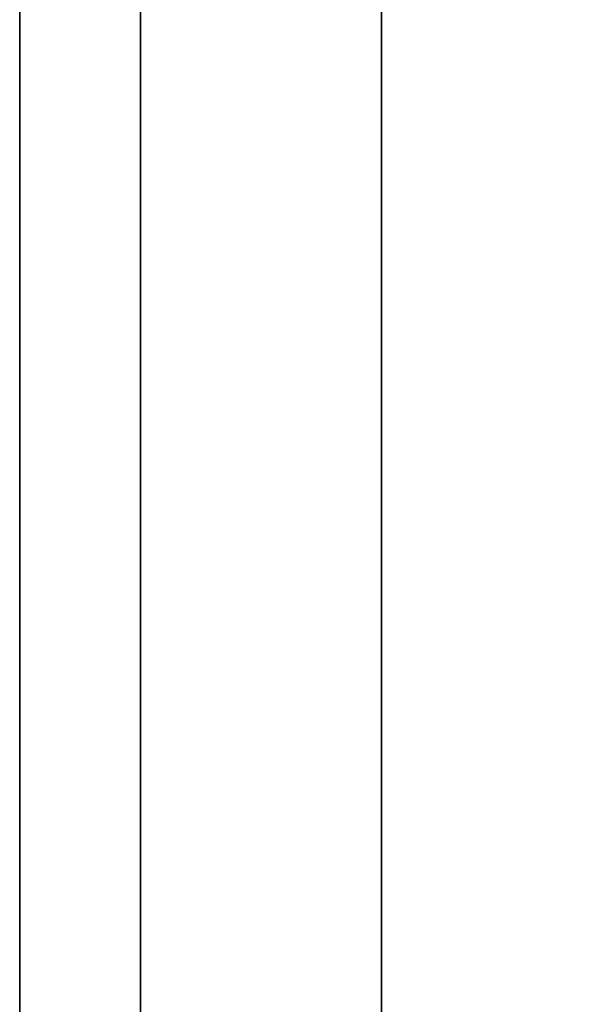
# Model space of a CAD drawing. Units: millimetres. Extents: x -307 to 311, y 402 to 582.
# Drawn here: x -307 to -305, y 495 to 498 of the extents above; entities that cross this region are included whole.
import ezdxf

# ---------------------------------------------------------------- set-up
doc = ezdxf.new("R2010")
doc.units = ezdxf.units.MM
doc.header["$MEASUREMENT"] = 0
doc.layers.get('0').update_dxf_attribs({"color": 8, "linetype": 'CONTINUOUS'})

# ---------------------------------------------------------------- blocks, each defined once
blk = doc.blocks.new('sgBrepBlock__1255838032')
at = {"color": 0}
blk.add_polyline3d([(-346.9617, 111.1826, 252.6744), (-346.9617, 109.4156, 251.4235), (-346.9617, 107.575, 250.2839), (-346.9617, 105.6677, 249.2597), (-346.9617, 103.701, 248.3548), (-346.9617, 101.6823, 247.5728), (-346.9617, 99.6193, 246.9165), (-346.9617, 97.5197, 246.3885), (-346.9617, 95.3917, 245.9907), (-346.9617, 93.2432, 245.7246), (-346.9617, 91.0824, 245.5913), (-346.9617, 88.9176, 245.5913), (-346.9617, 86.7568, 245.7246), (-346.9617, 84.6083, 245.9907), (-346.9617, 82.4803, 246.3885), (-346.9617, 80.3807, 246.9165), (-346.9617, 78.3177, 247.5728), (-346.9617, 76.299, 248.3548), (-346.9617, 74.3323, 249.2597), (-346.9617, 72.425, 250.2839), (-346.9617, 70.5844, 251.4235), (-346.9617, 68.8174, 252.6744), (-346.9617, 67.1308, 254.0316), (-346.9617, 65.5309, 255.4901)], dxfattribs=at)
at = {"color": 0, "invisible_edges": 15}
for points in [[(-169.1617, 99.6193, 246.9165), (-346.9617, 93.2432, 245.7246), (-346.9617, 99.6193, 246.9165)], [(-169.1617, 99.6193, 246.9165), (-169.1617, 93.2432, 245.7246), (-346.9617, 93.2432, 245.7246)], [(-169.1617, 93.2432, 245.7246), (-346.9617, 86.7568, 245.7246), (-346.9617, 93.2432, 245.7246)], [(-169.1617, 93.2432, 245.7246), (-169.1617, 86.7568, 245.7246), (-346.9617, 86.7568, 245.7246)]]:
    blk.add_3dface(points, dxfattribs=at)
blk = doc.blocks.new('sgBrepBlock__1255838208')
at = {"color": 0}
blk.add_polyline3d([(-346.9617, 65.4844, 329.9587), (-346.9617, 68.5618, 331.3745), (-346.9617, 71.7205, 332.5982), (-346.9617, 74.9485, 333.6251), (-346.9617, 78.2337, 334.4513), (-346.9617, 81.5635, 335.0738), (-346.9617, 84.9252, 335.49), (-346.9617, 88.3063, 335.6986), (-346.9617, 91.6937, 335.6986), (-346.9617, 95.0748, 335.49), (-346.9617, 98.4365, 335.0738), (-346.9617, 101.7663, 334.4513), (-346.9617, 105.0515, 333.6251), (-346.9617, 108.2795, 332.5982), (-346.9617, 111.4382, 331.3745)], dxfattribs=at)
for points in [[(-346.5867, 145, 280.7247), (-346.5867, 144.8957, 284.1105), (-346.5867, 144.5831, 287.4835), (-346.5867, 144.0635, 290.8309), (-346.5867, 143.3388, 294.1399), (-346.5867, 142.4118, 297.3981), (-346.5867, 141.286, 300.593), (-346.5867, 139.9656, 303.7125), (-346.5867, 138.4557, 306.7448), (-346.5867, 136.7619, 309.6784), (-346.5867, 134.8908, 312.5022), (-346.5867, 132.8494, 315.2055), (-346.5867, 130.6455, 317.7779), (-346.5867, 128.2874, 320.2098), (-346.5867, 125.784, 322.4919), (-346.5867, 123.1449, 324.6156), (-346.5867, 120.3801, 326.5728), (-346.5867, 117.5, 328.3561), (-346.5867, 114.5156, 329.9587), (-346.5867, 111.4382, 331.3745), (-346.5867, 108.2795, 332.5982), (-346.5867, 105.0515, 333.6251), (-346.5867, 101.7663, 334.4513), (-346.5867, 98.4365, 335.0738), (-346.5867, 95.0748, 335.49), (-346.5867, 91.6937, 335.6986), (-346.5867, 88.3063, 335.6986), (-346.5867, 84.9252, 335.49), (-346.5867, 81.5635, 335.0738), (-346.5867, 78.2337, 334.4513), (-346.5867, 74.9485, 333.6251), (-346.5867, 71.7205, 332.5982), (-346.5867, 68.5618, 331.3745), (-346.5867, 65.4844, 329.9587), (-346.5867, 62.5, 328.3561), (-346.5867, 59.6199, 326.5728), (-346.5867, 56.8551, 324.6156), (-346.5867, 54.216, 322.4919), (-346.5867, 51.7126, 320.2098), (-346.5867, 49.3545, 317.7779), (-346.5867, 47.1506, 315.2055), (-346.5867, 45.1092, 312.5022), (-346.5867, 43.2381, 309.6784), (-346.5867, 41.5443, 306.7448), (-346.5867, 40.0344, 303.7125), (-346.5867, 38.714, 300.593), (-346.5867, 37.5882, 297.3981), (-346.5867, 36.6612, 294.1399), (-346.5867, 35.9365, 290.8309), (-346.5867, 35.4169, 287.4835), (-346.5867, 35, 280.7247)], [(-345.8367, 145, 280.7247), (-345.8367, 144.8957, 284.1105), (-345.8367, 144.5831, 287.4835), (-345.8367, 144.0635, 290.8309), (-345.8367, 143.3388, 294.1399), (-345.8367, 142.4118, 297.3981), (-345.8367, 141.286, 300.593), (-345.8367, 139.9656, 303.7125), (-345.8367, 138.4557, 306.7448), (-345.8367, 136.7619, 309.6784), (-345.8367, 134.8908, 312.5022), (-345.8367, 132.8494, 315.2055), (-345.8367, 130.6455, 317.7779), (-345.8367, 128.2874, 320.2098), (-345.8367, 125.784, 322.4919), (-345.8367, 123.1449, 324.6156), (-345.8367, 120.3801, 326.5728), (-345.8367, 117.5, 328.3561), (-345.8367, 114.5156, 329.9587), (-345.8367, 111.4382, 331.3745), (-345.8367, 108.2795, 332.5982), (-345.8367, 105.0515, 333.6251), (-345.8367, 101.7663, 334.4513), (-345.8367, 98.4365, 335.0738), (-345.8367, 95.0748, 335.49), (-345.8367, 91.6937, 335.6986), (-345.8367, 88.3063, 335.6986), (-345.8367, 84.9252, 335.49), (-345.8367, 81.5635, 335.0738), (-345.8367, 78.2337, 334.4513), (-345.8367, 74.9485, 333.6251), (-345.8367, 71.7205, 332.5982), (-345.8367, 68.5618, 331.3745), (-345.8367, 65.4844, 329.9587), (-345.8367, 62.5, 328.3561), (-345.8367, 59.6199, 326.5728), (-345.8367, 56.8551, 324.6156), (-345.8367, 54.216, 322.4919), (-345.8367, 51.7126, 320.2098), (-345.8367, 49.3545, 317.7779), (-345.8367, 47.1506, 315.2055), (-345.8367, 45.1092, 312.5022), (-345.8367, 43.2381, 309.6784), (-345.8367, 41.5443, 306.7448), (-345.8367, 40.0344, 303.7125), (-345.8367, 38.714, 300.593), (-345.8367, 37.5882, 297.3981), (-345.8367, 36.6612, 294.1399), (-345.8367, 35.9365, 290.8309), (-345.8367, 35.4169, 287.4835), (-345.8367, 35, 280.7247)]]:
    blk.add_spline(points, degree=3, dxfattribs=at)
at = {"color": 0, "invisible_edges": 15}
for points in [[(-343.9617, 95.0748, 335.49), (-346.9617, 105.0515, 333.6251), (-346.9617, 95.0748, 335.49)], [(-343.9617, 95.0748, 335.49), (-343.9617, 105.0515, 333.6251), (-346.9617, 105.0515, 333.6251)], [(-343.9617, 84.9252, 335.49), (-346.9617, 95.0748, 335.49), (-346.9617, 84.9252, 335.49)], [(-343.9617, 84.9252, 335.49), (-343.9617, 95.0748, 335.49), (-346.9617, 95.0748, 335.49)]]:
    blk.add_3dface(points, dxfattribs=at)
blk = doc.blocks.new('sgBrepBlock__1255839264')
at = {"color": 0}
blk.add_polyline3d([(-346.9617, 65.4844, -231.4907), (-346.9617, 68.5618, -230.0749), (-346.9617, 71.7205, -228.8512), (-346.9617, 74.9485, -227.8243), (-346.9617, 78.2337, -226.998), (-346.9617, 81.5635, -226.3756), (-346.9617, 84.9252, -225.9593), (-346.9617, 88.3063, -225.7508), (-346.9617, 91.6937, -225.7508), (-346.9617, 95.0748, -225.9593), (-346.9617, 98.4365, -226.3756), (-346.9617, 101.7663, -226.998), (-346.9617, 105.0515, -227.8243), (-346.9617, 108.2795, -228.8512), (-346.9617, 111.4382, -230.0749)], dxfattribs=at)
for points in [[(-346.5867, 145, -280.7247), (-346.5867, 144.8957, -277.3388), (-346.5867, 144.5831, -273.9658), (-346.5867, 144.0635, -270.6184), (-346.5867, 143.3388, -267.3094), (-346.5867, 142.4118, -264.0513), (-346.5867, 141.286, -260.8564), (-346.5867, 139.9656, -257.7369), (-346.5867, 138.4557, -254.7045), (-346.5867, 136.7619, -251.7709), (-346.5867, 134.8908, -248.9471), (-346.5867, 132.8494, -246.2439), (-346.5867, 130.6455, -243.6714), (-346.5867, 128.2874, -241.2395), (-346.5867, 125.784, -238.9574), (-346.5867, 123.1449, -236.8337), (-346.5867, 120.3801, -234.8765), (-346.5867, 117.5, -233.0933), (-346.5867, 114.5156, -231.4907), (-346.5867, 111.4382, -230.0749), (-346.5867, 108.2795, -228.8512), (-346.5867, 105.0515, -227.8243), (-346.5867, 101.7663, -226.998), (-346.5867, 98.4365, -226.3756), (-346.5867, 95.0748, -225.9593), (-346.5867, 91.6937, -225.7508), (-346.5867, 88.3063, -225.7508), (-346.5867, 84.9252, -225.9593), (-346.5867, 81.5635, -226.3756), (-346.5867, 78.2337, -226.998), (-346.5867, 74.9485, -227.8243), (-346.5867, 71.7205, -228.8512), (-346.5867, 68.5618, -230.0749), (-346.5867, 65.4844, -231.4907), (-346.5867, 62.5, -233.0933), (-346.5867, 59.6199, -234.8765), (-346.5867, 56.8551, -236.8337), (-346.5867, 54.216, -238.9574), (-346.5867, 51.7126, -241.2395), (-346.5867, 49.3545, -243.6714), (-346.5867, 47.1506, -246.2439), (-346.5867, 45.1092, -248.9471), (-346.5867, 43.2381, -251.7709), (-346.5867, 41.5443, -254.7045), (-346.5867, 40.0344, -257.7369), (-346.5867, 38.714, -260.8564), (-346.5867, 37.5882, -264.0513), (-346.5867, 36.6612, -267.3094), (-346.5867, 35.9365, -270.6184), (-346.5867, 35.4169, -273.9658), (-346.5867, 35, -280.7247)], [(-345.8367, 145, -280.7247), (-345.8367, 144.8957, -277.3388), (-345.8367, 144.5831, -273.9658), (-345.8367, 144.0635, -270.6184), (-345.8367, 143.3388, -267.3094), (-345.8367, 142.4118, -264.0513), (-345.8367, 141.286, -260.8564), (-345.8367, 139.9656, -257.7369), (-345.8367, 138.4557, -254.7045), (-345.8367, 136.7619, -251.7709), (-345.8367, 134.8908, -248.9471), (-345.8367, 132.8494, -246.2439), (-345.8367, 130.6455, -243.6714), (-345.8367, 128.2874, -241.2395), (-345.8367, 125.784, -238.9574), (-345.8367, 123.1449, -236.8337), (-345.8367, 120.3801, -234.8765), (-345.8367, 117.5, -233.0933), (-345.8367, 114.5156, -231.4907), (-345.8367, 111.4382, -230.0749), (-345.8367, 108.2795, -228.8512), (-345.8367, 105.0515, -227.8243), (-345.8367, 101.7663, -226.998), (-345.8367, 98.4365, -226.3756), (-345.8367, 95.0748, -225.9593), (-345.8367, 91.6937, -225.7508), (-345.8367, 88.3063, -225.7508), (-345.8367, 84.9252, -225.9593), (-345.8367, 81.5635, -226.3756), (-345.8367, 78.2337, -226.998), (-345.8367, 74.9485, -227.8243), (-345.8367, 71.7205, -228.8512), (-345.8367, 68.5618, -230.0749), (-345.8367, 65.4844, -231.4907), (-345.8367, 62.5, -233.0933), (-345.8367, 59.6199, -234.8765), (-345.8367, 56.8551, -236.8337), (-345.8367, 54.216, -238.9574), (-345.8367, 51.7126, -241.2395), (-345.8367, 49.3545, -243.6714), (-345.8367, 47.1506, -246.2439), (-345.8367, 45.1092, -248.9471), (-345.8367, 43.2381, -251.7709), (-345.8367, 41.5443, -254.7045), (-345.8367, 40.0344, -257.7369), (-345.8367, 38.714, -260.8564), (-345.8367, 37.5882, -264.0513), (-345.8367, 36.6612, -267.3094), (-345.8367, 35.9365, -270.6184), (-345.8367, 35.4169, -273.9658), (-345.8367, 35, -280.7247)]]:
    blk.add_spline(points, degree=3, dxfattribs=at)
at = {"color": 0, "invisible_edges": 15}
for points in [[(-343.9617, 95.0748, -225.9593), (-346.9617, 105.0515, -227.8243), (-346.9617, 95.0748, -225.9593)], [(-343.9617, 95.0748, -225.9593), (-343.9617, 105.0515, -227.8243), (-346.9617, 105.0515, -227.8243)], [(-343.9617, 84.9252, -225.9593), (-346.9617, 95.0748, -225.9593), (-346.9617, 84.9252, -225.9593)], [(-343.9617, 84.9252, -225.9593), (-343.9617, 95.0748, -225.9593), (-346.9617, 95.0748, -225.9593)]]:
    blk.add_3dface(points, dxfattribs=at)
blk = doc.blocks.new('sgBrepBlock__1255842960')
at = {"color": 0}
blk.add_polyline3d([(-346.9617, 111.1826, -308.775), (-346.9617, 109.4156, -310.0258), (-346.9617, 107.575, -311.1655), (-346.9617, 105.6677, -312.1897), (-346.9617, 103.701, -313.0945), (-346.9617, 101.6823, -313.8765), (-346.9617, 99.6193, -314.5328), (-346.9617, 97.5197, -315.0609), (-346.9617, 95.3917, -315.4587), (-346.9617, 93.2432, -315.7247), (-346.9617, 91.0824, -315.858), (-346.9617, 88.9176, -315.858), (-346.9617, 86.7568, -315.7247), (-346.9617, 84.6083, -315.4587), (-346.9617, 82.4803, -315.0609), (-346.9617, 80.3807, -314.5328), (-346.9617, 78.3177, -313.8765), (-346.9617, 76.299, -313.0945), (-346.9617, 74.3323, -312.1897), (-346.9617, 72.425, -311.1655), (-346.9617, 70.5844, -310.0258), (-346.9617, 68.8174, -308.775), (-346.9617, 67.1308, -307.4178), (-346.9617, 65.5309, -305.9593)], dxfattribs=at)
at = {"color": 0, "invisible_edges": 15}
for points in [[(-267.4117, 96.6732, -315.2354), (-346.9617, 93.2432, -315.7247), (-346.9617, 99.6193, -314.5328)], [(-267.4117, 96.6732, -315.2354), (-267.4117, 90, -315.8747), (-346.9617, 93.2432, -315.7247)], [(-267.4117, 90, -315.8747), (-346.9617, 86.7568, -315.7247), (-346.9617, 93.2432, -315.7247)]]:
    blk.add_3dface(points, dxfattribs=at)
blk = doc.blocks.new('sgBrepBlock__1255844192')
at = {"color": 0}
for points in [[(-346.9617, 111.4382, 230.0749), (-346.9617, 108.2795, 228.8512), (-346.9617, 105.0515, 227.8243), (-346.9617, 101.7663, 226.998), (-346.9617, 98.4365, 226.3756), (-346.9617, 95.0748, 225.9593), (-346.9617, 91.6937, 225.7508), (-346.9617, 88.3063, 225.7508), (-346.9617, 84.9252, 225.9593), (-346.9617, 81.5635, 226.3756), (-346.9617, 78.2337, 226.998), (-346.9617, 74.9485, 227.8243), (-346.9617, 71.7205, 228.8512), (-346.9617, 68.5618, 230.0749), (-346.9617, 65.4844, 231.4907)], [(-346.9617, 65.4844, 329.9587), (-346.9617, 68.5618, 331.3745), (-346.9617, 71.7205, 332.5982), (-346.9617, 74.9485, 333.6251), (-346.9617, 78.2337, 334.4513), (-346.9617, 81.5635, 335.0738), (-346.9617, 84.9252, 335.49), (-346.9617, 88.3063, 335.6986), (-346.9617, 91.6937, 335.6986), (-346.9617, 95.0748, 335.49), (-346.9617, 98.4365, 335.0738), (-346.9617, 101.7663, 334.4513), (-346.9617, 105.0515, 333.6251), (-346.9617, 108.2795, 332.5982), (-346.9617, 111.4382, 331.3745)], [(-346.9617, 111.1826, 252.6744), (-346.9617, 109.4156, 251.4235), (-346.9617, 107.575, 250.2839), (-346.9617, 105.6677, 249.2597), (-346.9617, 103.701, 248.3548), (-346.9617, 101.6823, 247.5728), (-346.9617, 99.6193, 246.9165), (-346.9617, 97.5197, 246.3885), (-346.9617, 95.3917, 245.9907), (-346.9617, 93.2432, 245.7246), (-346.9617, 91.0824, 245.5913), (-346.9617, 88.9176, 245.5913), (-346.9617, 86.7568, 245.7246), (-346.9617, 84.6083, 245.9907), (-346.9617, 82.4803, 246.3885), (-346.9617, 80.3807, 246.9165), (-346.9617, 78.3177, 247.5728), (-346.9617, 76.299, 248.3548), (-346.9617, 74.3323, 249.2597), (-346.9617, 72.425, 250.2839), (-346.9617, 70.5844, 251.4235), (-346.9617, 68.8174, 252.6744), (-346.9617, 67.1308, 254.0316), (-346.9617, 65.5309, 255.4901)], [(-346.9617, 65.5309, 305.9593), (-346.9617, 67.1308, 307.4178), (-346.9617, 68.8174, 308.775), (-346.9617, 70.5844, 310.0258), (-346.9617, 72.425, 311.1655), (-346.9617, 74.3323, 312.1897), (-346.9617, 76.299, 313.0945), (-346.9617, 78.3177, 313.8765), (-346.9617, 80.3807, 314.5328), (-346.9617, 82.4803, 315.0609), (-346.9617, 84.6083, 315.4587), (-346.9617, 86.7568, 315.7247), (-346.9617, 88.9176, 315.858), (-346.9617, 91.0824, 315.858), (-346.9617, 93.2432, 315.7247), (-346.9617, 95.3917, 315.4587), (-346.9617, 97.5197, 315.0609), (-346.9617, 99.6193, 314.5328), (-346.9617, 101.6823, 313.8765), (-346.9617, 103.701, 313.0945), (-346.9617, 105.6677, 312.1897), (-346.9617, 107.575, 311.1655), (-346.9617, 109.4156, 310.0258), (-346.9617, 111.1826, 308.775)]]:
    blk.add_polyline3d(points, dxfattribs=at)
at = {"color": 0, "invisible_edges": 15}
for points in [[(-346.9617, 105.0515, 333.6251), (-346.9617, 99.6193, 314.5328), (-346.9617, 93.2432, 315.7247)], [(-346.9617, 93.2432, 245.7246), (-346.9617, 105.0515, 227.8243), (-346.9617, 95.0748, 225.9593)], [(-346.9617, 93.2432, 245.7246), (-346.9617, 99.6193, 246.9165), (-346.9617, 105.0515, 227.8243)], [(-346.9617, 95.0748, 335.49), (-346.9617, 105.0515, 333.6251), (-346.9617, 93.2432, 315.7247)], [(-346.9617, 86.7568, 245.7246), (-346.9617, 93.2432, 245.7246), (-346.9617, 95.0748, 225.9593)], [(-346.9617, 86.7568, 245.7246), (-346.9617, 95.0748, 225.9593), (-346.9617, 84.9252, 225.9593)], [(-346.9617, 95.0748, 335.49), (-346.9617, 93.2432, 315.7247), (-346.9617, 86.7568, 315.7247)], [(-346.9617, 84.9252, 335.49), (-346.9617, 95.0748, 335.49), (-346.9617, 86.7568, 315.7247)]]:
    blk.add_3dface(points, dxfattribs=at)
blk = doc.blocks.new('sgBrepBlock__1255845248')
at = {"color": 0}
blk.add_polyline3d([(-346.9617, 65.5309, -255.4901), (-346.9617, 67.1308, -254.0316), (-346.9617, 68.8174, -252.6744), (-346.9617, 70.5844, -251.4235), (-346.9617, 72.425, -250.2839), (-346.9617, 74.3323, -249.2597), (-346.9617, 76.299, -248.3548), (-346.9617, 78.3177, -247.5728), (-346.9617, 80.3807, -246.9165), (-346.9617, 82.4803, -246.3885), (-346.9617, 84.6083, -245.9907), (-346.9617, 86.7568, -245.7246), (-346.9617, 88.9176, -245.5913), (-346.9617, 91.0824, -245.5913), (-346.9617, 93.2432, -245.7246), (-346.9617, 95.3917, -245.9907), (-346.9617, 97.5197, -246.3885), (-346.9617, 99.6193, -246.9165), (-346.9617, 101.6823, -247.5728), (-346.9617, 103.701, -248.3548), (-346.9617, 105.6677, -249.2597), (-346.9617, 107.575, -250.2839), (-346.9617, 109.4156, -251.4235), (-346.9617, 111.1826, -252.6744)], dxfattribs=at)
at = {"color": 0, "invisible_edges": 15}
for points in [[(-169.1617, 99.6193, -246.9165), (-346.9617, 99.6193, -246.9165), (-346.9617, 93.2432, -245.7246)], [(-169.1617, 93.2432, -245.7246), (-169.1617, 99.6193, -246.9165), (-346.9617, 93.2432, -245.7246)], [(-169.1617, 93.2432, -245.7246), (-346.9617, 93.2432, -245.7246), (-346.9617, 86.7568, -245.7246)], [(-169.1617, 86.7568, -245.7246), (-169.1617, 93.2432, -245.7246), (-346.9617, 86.7568, -245.7246)]]:
    blk.add_3dface(points, dxfattribs=at)
blk = doc.blocks.new('sgBrepBlock__1255845600')
at = {"color": 0}
for points in [[(-346.9617, 111.4382, -331.3745), (-346.9617, 108.2795, -332.5982), (-346.9617, 105.0515, -333.6251), (-346.9617, 101.7663, -334.4513), (-346.9617, 98.4365, -335.0738), (-346.9617, 95.0748, -335.49), (-346.9617, 91.6937, -335.6986), (-346.9617, 88.3063, -335.6986), (-346.9617, 84.9252, -335.49), (-346.9617, 81.5635, -335.0738), (-346.9617, 78.2337, -334.4513), (-346.9617, 74.9485, -333.6251), (-346.9617, 71.7205, -332.5982), (-346.9617, 68.5618, -331.3745), (-346.9617, 65.4844, -329.9587)], [(-346.9617, 65.4844, -231.4907), (-346.9617, 68.5618, -230.0749), (-346.9617, 71.7205, -228.8512), (-346.9617, 74.9485, -227.8243), (-346.9617, 78.2337, -226.998), (-346.9617, 81.5635, -226.3756), (-346.9617, 84.9252, -225.9593), (-346.9617, 88.3063, -225.7508), (-346.9617, 91.6937, -225.7508), (-346.9617, 95.0748, -225.9593), (-346.9617, 98.4365, -226.3756), (-346.9617, 101.7663, -226.998), (-346.9617, 105.0515, -227.8243), (-346.9617, 108.2795, -228.8512), (-346.9617, 111.4382, -230.0749)], [(-346.9617, 111.1826, -308.775), (-346.9617, 109.4156, -310.0258), (-346.9617, 107.575, -311.1655), (-346.9617, 105.6677, -312.1897), (-346.9617, 103.701, -313.0945), (-346.9617, 101.6823, -313.8765), (-346.9617, 99.6193, -314.5328), (-346.9617, 97.5197, -315.0609), (-346.9617, 95.3917, -315.4587), (-346.9617, 93.2432, -315.7247), (-346.9617, 91.0824, -315.858), (-346.9617, 88.9176, -315.858), (-346.9617, 86.7568, -315.7247), (-346.9617, 84.6083, -315.4587), (-346.9617, 82.4803, -315.0609), (-346.9617, 80.3807, -314.5328), (-346.9617, 78.3177, -313.8765), (-346.9617, 76.299, -313.0945), (-346.9617, 74.3323, -312.1897), (-346.9617, 72.425, -311.1655), (-346.9617, 70.5844, -310.0258), (-346.9617, 68.8174, -308.775), (-346.9617, 67.1308, -307.4178), (-346.9617, 65.5309, -305.9593)], [(-346.9617, 65.5309, -255.4901), (-346.9617, 67.1308, -254.0316), (-346.9617, 68.8174, -252.6744), (-346.9617, 70.5844, -251.4235), (-346.9617, 72.425, -250.2839), (-346.9617, 74.3323, -249.2597), (-346.9617, 76.299, -248.3548), (-346.9617, 78.3177, -247.5728), (-346.9617, 80.3807, -246.9165), (-346.9617, 82.4803, -246.3885), (-346.9617, 84.6083, -245.9907), (-346.9617, 86.7568, -245.7246), (-346.9617, 88.9176, -245.5913), (-346.9617, 91.0824, -245.5913), (-346.9617, 93.2432, -245.7246), (-346.9617, 95.3917, -245.9907), (-346.9617, 97.5197, -246.3885), (-346.9617, 99.6193, -246.9165), (-346.9617, 101.6823, -247.5728), (-346.9617, 103.701, -248.3548), (-346.9617, 105.6677, -249.2597), (-346.9617, 107.575, -250.2839), (-346.9617, 109.4156, -251.4235), (-346.9617, 111.1826, -252.6744)]]:
    blk.add_polyline3d(points, dxfattribs=at)
at = {"color": 0, "invisible_edges": 15}
for points in [[(-346.9617, 105.0515, -227.8243), (-346.9617, 99.6193, -246.9165), (-346.9617, 93.2432, -245.7246)], [(-346.9617, 93.2432, -315.7247), (-346.9617, 105.0515, -333.6251), (-346.9617, 95.0748, -335.49)], [(-346.9617, 93.2432, -315.7247), (-346.9617, 99.6193, -314.5328), (-346.9617, 105.0515, -333.6251)], [(-346.9617, 95.0748, -225.9593), (-346.9617, 105.0515, -227.8243), (-346.9617, 93.2432, -245.7246)], [(-346.9617, 86.7568, -315.7247), (-346.9617, 93.2432, -315.7247), (-346.9617, 95.0748, -335.49)], [(-346.9617, 95.0748, -225.9593), (-346.9617, 93.2432, -245.7246), (-346.9617, 86.7568, -245.7246)], [(-346.9617, 86.7568, -315.7247), (-346.9617, 95.0748, -335.49), (-346.9617, 84.9252, -335.49)], [(-346.9617, 84.9252, -225.9593), (-346.9617, 95.0748, -225.9593), (-346.9617, 86.7568, -245.7246)]]:
    blk.add_3dface(points, dxfattribs=at)
blk = doc.blocks.new('sgBrepBlock__1255855632')
at = {"color": 0}
blk.add_polyline3d([(-346.9617, 111.4382, -331.3745), (-346.9617, 108.2795, -332.5982), (-346.9617, 105.0515, -333.6251), (-346.9617, 101.7663, -334.4513), (-346.9617, 98.4365, -335.0738), (-346.9617, 95.0748, -335.49), (-346.9617, 91.6937, -335.6986), (-346.9617, 88.3063, -335.6986), (-346.9617, 84.9252, -335.49), (-346.9617, 81.5635, -335.0738), (-346.9617, 78.2337, -334.4513), (-346.9617, 74.9485, -333.6251), (-346.9617, 71.7205, -332.5982), (-346.9617, 68.5618, -331.3745), (-346.9617, 65.4844, -329.9587)], dxfattribs=at)
for points in [[(-346.5867, 35, -280.7247), (-346.5867, 35.1043, -284.1105), (-346.5867, 35.4169, -287.4835), (-346.5867, 35.9365, -290.8309), (-346.5867, 36.6612, -294.1399), (-346.5867, 37.5882, -297.3981), (-346.5867, 38.714, -300.593), (-346.5867, 40.0344, -303.7125), (-346.5867, 41.5443, -306.7448), (-346.5867, 43.2381, -309.6784), (-346.5867, 45.1092, -312.5022), (-346.5867, 47.1506, -315.2055), (-346.5867, 49.3545, -317.7779), (-346.5867, 51.7126, -320.2098), (-346.5867, 54.216, -322.4919), (-346.5867, 56.8551, -324.6156), (-346.5867, 59.6199, -326.5728), (-346.5867, 62.5, -328.3561), (-346.5867, 65.4844, -329.9587), (-346.5867, 68.5618, -331.3745), (-346.5867, 71.7205, -332.5982), (-346.5867, 74.9485, -333.6251), (-346.5867, 78.2337, -334.4513), (-346.5867, 81.5635, -335.0738), (-346.5867, 84.9252, -335.49), (-346.5867, 88.3063, -335.6986), (-346.5867, 91.6937, -335.6986), (-346.5867, 95.0748, -335.49), (-346.5867, 98.4365, -335.0738), (-346.5867, 101.7663, -334.4513), (-346.5867, 105.0515, -333.6251), (-346.5867, 108.2795, -332.5982), (-346.5867, 111.4382, -331.3745), (-346.5867, 114.5156, -329.9587), (-346.5867, 117.5, -328.3561), (-346.5867, 120.3801, -326.5728), (-346.5867, 123.1449, -324.6156), (-346.5867, 125.784, -322.4919), (-346.5867, 128.2874, -320.2098), (-346.5867, 130.6455, -317.7779), (-346.5867, 132.8494, -315.2055), (-346.5867, 134.8908, -312.5022), (-346.5867, 136.7619, -309.6784), (-346.5867, 138.4557, -306.7448), (-346.5867, 139.9656, -303.7125), (-346.5867, 141.286, -300.593), (-346.5867, 142.4118, -297.3981), (-346.5867, 143.3388, -294.1399), (-346.5867, 144.0635, -290.8309), (-346.5867, 144.5831, -287.4835), (-346.5867, 145, -280.7247)], [(-345.8367, 35, -280.7247), (-345.8367, 35.1043, -284.1105), (-345.8367, 35.4169, -287.4835), (-345.8367, 35.9365, -290.8309), (-345.8367, 36.6612, -294.1399), (-345.8367, 37.5882, -297.3981), (-345.8367, 38.714, -300.593), (-345.8367, 40.0344, -303.7125), (-345.8367, 41.5443, -306.7448), (-345.8367, 43.2381, -309.6784), (-345.8367, 45.1092, -312.5022), (-345.8367, 47.1506, -315.2055), (-345.8367, 49.3545, -317.7779), (-345.8367, 51.7126, -320.2098), (-345.8367, 54.216, -322.4919), (-345.8367, 56.8551, -324.6156), (-345.8367, 59.6199, -326.5728), (-345.8367, 62.5, -328.3561), (-345.8367, 65.4844, -329.9587), (-345.8367, 68.5618, -331.3745), (-345.8367, 71.7205, -332.5982), (-345.8367, 74.9485, -333.6251), (-345.8367, 78.2337, -334.4513), (-345.8367, 81.5635, -335.0738), (-345.8367, 84.9252, -335.49), (-345.8367, 88.3063, -335.6986), (-345.8367, 91.6937, -335.6986), (-345.8367, 95.0748, -335.49), (-345.8367, 98.4365, -335.0738), (-345.8367, 101.7663, -334.4513), (-345.8367, 105.0515, -333.6251), (-345.8367, 108.2795, -332.5982), (-345.8367, 111.4382, -331.3745), (-345.8367, 114.5156, -329.9587), (-345.8367, 117.5, -328.3561), (-345.8367, 120.3801, -326.5728), (-345.8367, 123.1449, -324.6156), (-345.8367, 125.784, -322.4919), (-345.8367, 128.2874, -320.2098), (-345.8367, 130.6455, -317.7779), (-345.8367, 132.8494, -315.2055), (-345.8367, 134.8908, -312.5022), (-345.8367, 136.7619, -309.6784), (-345.8367, 138.4557, -306.7448), (-345.8367, 139.9656, -303.7125), (-345.8367, 141.286, -300.593), (-345.8367, 142.4118, -297.3981), (-345.8367, 143.3388, -294.1399), (-345.8367, 144.0635, -290.8309), (-345.8367, 144.5831, -287.4835), (-345.8367, 145, -280.7247)]]:
    blk.add_spline(points, degree=3, dxfattribs=at)
at = {"color": 0, "invisible_edges": 15}
for points in [[(-343.9617, 95.0748, -335.49), (-346.9617, 95.0748, -335.49), (-346.9617, 105.0515, -333.6251)], [(-343.9617, 105.0515, -333.6251), (-343.9617, 95.0748, -335.49), (-346.9617, 105.0515, -333.6251)], [(-343.9617, 84.9252, -335.49), (-346.9617, 84.9252, -335.49), (-346.9617, 95.0748, -335.49)], [(-343.9617, 95.0748, -335.49), (-343.9617, 84.9252, -335.49), (-346.9617, 95.0748, -335.49)]]:
    blk.add_3dface(points, dxfattribs=at)
blk = doc.blocks.new('sgBrepBlock__1255856864')
at = {"color": 0}
blk.add_polyline3d([(-346.9617, 111.4382, 230.0749), (-346.9617, 108.2795, 228.8512), (-346.9617, 105.0515, 227.8243), (-346.9617, 101.7663, 226.998), (-346.9617, 98.4365, 226.3756), (-346.9617, 95.0748, 225.9593), (-346.9617, 91.6937, 225.7508), (-346.9617, 88.3063, 225.7508), (-346.9617, 84.9252, 225.9593), (-346.9617, 81.5635, 226.3756), (-346.9617, 78.2337, 226.998), (-346.9617, 74.9485, 227.8243), (-346.9617, 71.7205, 228.8512), (-346.9617, 68.5618, 230.0749), (-346.9617, 65.4844, 231.4907)], dxfattribs=at)
for points in [[(-346.5867, 35, 280.7247), (-346.5867, 35.1043, 277.3388), (-346.5867, 35.4169, 273.9658), (-346.5867, 35.9365, 270.6184), (-346.5867, 36.6612, 267.3094), (-346.5867, 37.5882, 264.0513), (-346.5867, 38.714, 260.8564), (-346.5867, 40.0344, 257.7369), (-346.5867, 41.5443, 254.7045), (-346.5867, 43.2381, 251.7709), (-346.5867, 45.1092, 248.9471), (-346.5867, 47.1506, 246.2439), (-346.5867, 49.3545, 243.6714), (-346.5867, 51.7126, 241.2395), (-346.5867, 54.216, 238.9574), (-346.5867, 56.8551, 236.8337), (-346.5867, 59.6199, 234.8765), (-346.5867, 62.5, 233.0933), (-346.5867, 65.4844, 231.4907), (-346.5867, 68.5618, 230.0749), (-346.5867, 71.7205, 228.8512), (-346.5867, 74.9485, 227.8243), (-346.5867, 78.2337, 226.998), (-346.5867, 81.5635, 226.3756), (-346.5867, 84.9252, 225.9593), (-346.5867, 88.3063, 225.7508), (-346.5867, 91.6937, 225.7508), (-346.5867, 95.0748, 225.9593), (-346.5867, 98.4365, 226.3756), (-346.5867, 101.7663, 226.998), (-346.5867, 105.0515, 227.8243), (-346.5867, 108.2795, 228.8512), (-346.5867, 111.4382, 230.0749), (-346.5867, 114.5156, 231.4907), (-346.5867, 117.5, 233.0933), (-346.5867, 120.3801, 234.8765), (-346.5867, 123.1449, 236.8337), (-346.5867, 125.784, 238.9574), (-346.5867, 128.2874, 241.2395), (-346.5867, 130.6455, 243.6714), (-346.5867, 132.8494, 246.2439), (-346.5867, 134.8908, 248.9471), (-346.5867, 136.7619, 251.7709), (-346.5867, 138.4557, 254.7045), (-346.5867, 139.9656, 257.7369), (-346.5867, 141.286, 260.8564), (-346.5867, 142.4118, 264.0513), (-346.5867, 143.3388, 267.3094), (-346.5867, 144.0635, 270.6184), (-346.5867, 144.5831, 273.9658), (-346.5867, 145, 280.7247)], [(-345.8367, 35, 280.7247), (-345.8367, 35.1043, 277.3388), (-345.8367, 35.4169, 273.9658), (-345.8367, 35.9365, 270.6184), (-345.8367, 36.6612, 267.3094), (-345.8367, 37.5882, 264.0513), (-345.8367, 38.714, 260.8564), (-345.8367, 40.0344, 257.7369), (-345.8367, 41.5443, 254.7045), (-345.8367, 43.2381, 251.7709), (-345.8367, 45.1092, 248.9471), (-345.8367, 47.1506, 246.2439), (-345.8367, 49.3545, 243.6714), (-345.8367, 51.7126, 241.2395), (-345.8367, 54.216, 238.9574), (-345.8367, 56.8551, 236.8337), (-345.8367, 59.6199, 234.8765), (-345.8367, 62.5, 233.0933), (-345.8367, 65.4844, 231.4907), (-345.8367, 68.5618, 230.0749), (-345.8367, 71.7205, 228.8512), (-345.8367, 74.9485, 227.8243), (-345.8367, 78.2337, 226.998), (-345.8367, 81.5635, 226.3756), (-345.8367, 84.9252, 225.9593), (-345.8367, 88.3063, 225.7508), (-345.8367, 91.6937, 225.7508), (-345.8367, 95.0748, 225.9593), (-345.8367, 98.4365, 226.3756), (-345.8367, 101.7663, 226.998), (-345.8367, 105.0515, 227.8243), (-345.8367, 108.2795, 228.8512), (-345.8367, 111.4382, 230.0749), (-345.8367, 114.5156, 231.4907), (-345.8367, 117.5, 233.0933), (-345.8367, 120.3801, 234.8765), (-345.8367, 123.1449, 236.8337), (-345.8367, 125.784, 238.9574), (-345.8367, 128.2874, 241.2395), (-345.8367, 130.6455, 243.6714), (-345.8367, 132.8494, 246.2439), (-345.8367, 134.8908, 248.9471), (-345.8367, 136.7619, 251.7709), (-345.8367, 138.4557, 254.7045), (-345.8367, 139.9656, 257.7369), (-345.8367, 141.286, 260.8564), (-345.8367, 142.4118, 264.0513), (-345.8367, 143.3388, 267.3094), (-345.8367, 144.0635, 270.6184), (-345.8367, 144.5831, 273.9658), (-345.8367, 145, 280.7247)]]:
    blk.add_spline(points, degree=3, dxfattribs=at)
at = {"color": 0, "invisible_edges": 15}
for points in [[(-343.9617, 95.0748, 225.9593), (-346.9617, 95.0748, 225.9593), (-346.9617, 105.0515, 227.8243)], [(-343.9617, 105.0515, 227.8243), (-343.9617, 95.0748, 225.9593), (-346.9617, 105.0515, 227.8243)], [(-343.9617, 84.9252, 225.9593), (-346.9617, 84.9252, 225.9593), (-346.9617, 95.0748, 225.9593)], [(-343.9617, 95.0748, 225.9593), (-343.9617, 84.9252, 225.9593), (-346.9617, 95.0748, 225.9593)]]:
    blk.add_3dface(points, dxfattribs=at)
blk = doc.blocks.new('sgBrepBlock__1255857040')
at = {"color": 0}
blk.add_polyline3d([(-346.9617, 65.5309, 305.9593), (-346.9617, 67.1308, 307.4178), (-346.9617, 68.8174, 308.775), (-346.9617, 70.5844, 310.0258), (-346.9617, 72.425, 311.1655), (-346.9617, 74.3323, 312.1897), (-346.9617, 76.299, 313.0945), (-346.9617, 78.3177, 313.8765), (-346.9617, 80.3807, 314.5328), (-346.9617, 82.4803, 315.0609), (-346.9617, 84.6083, 315.4587), (-346.9617, 86.7568, 315.7247), (-346.9617, 88.9176, 315.858), (-346.9617, 91.0824, 315.858), (-346.9617, 93.2432, 315.7247), (-346.9617, 95.3917, 315.4587), (-346.9617, 97.5197, 315.0609), (-346.9617, 99.6193, 314.5328), (-346.9617, 101.6823, 313.8765), (-346.9617, 103.701, 313.0945), (-346.9617, 105.6677, 312.1897), (-346.9617, 107.575, 311.1655), (-346.9617, 109.4156, 310.0258), (-346.9617, 111.1826, 308.775)], dxfattribs=at)
at = {"color": 0, "invisible_edges": 15}
for points in [[(-169.1617, 99.6193, 314.5328), (-346.9617, 99.6193, 314.5328), (-346.9617, 93.2432, 315.7247)], [(-169.1617, 93.2432, 315.7247), (-169.1617, 99.6193, 314.5328), (-346.9617, 93.2432, 315.7247)], [(-169.1617, 93.2432, 315.7247), (-346.9617, 93.2432, 315.7247), (-346.9617, 86.7568, 315.7247)], [(-169.1617, 86.7568, 315.7247), (-169.1617, 93.2432, 315.7247), (-346.9617, 86.7568, 315.7247)]]:
    blk.add_3dface(points, dxfattribs=at)
blk = doc.blocks.new('sgBrepBlock_ov_dn65_l+r_1132632832')
at = {"color": 0}
for name in ['sgBrepBlock__1255838208', 'sgBrepBlock__1255839264', 'sgBrepBlock__1255844192', 'sgBrepBlock__1255845600', 'sgBrepBlock__1255855632', 'sgBrepBlock__1255856864', 'sgBrepBlock__1255838032', 'sgBrepBlock__1255842960', 'sgBrepBlock__1255845248', 'sgBrepBlock__1255857040']:
    blk.add_blockref(name, (0, 0), dxfattribs=at)

msp = doc.modelspace()

# ---------------------------------------------------------------- block references
at = {"color": 0}
msp.add_blockref('sgBrepBlock_ov_dn65_l+r_1132632832', (40.136, 402.3094), dxfattribs=at)

doc.saveas('drawing.dxf')
